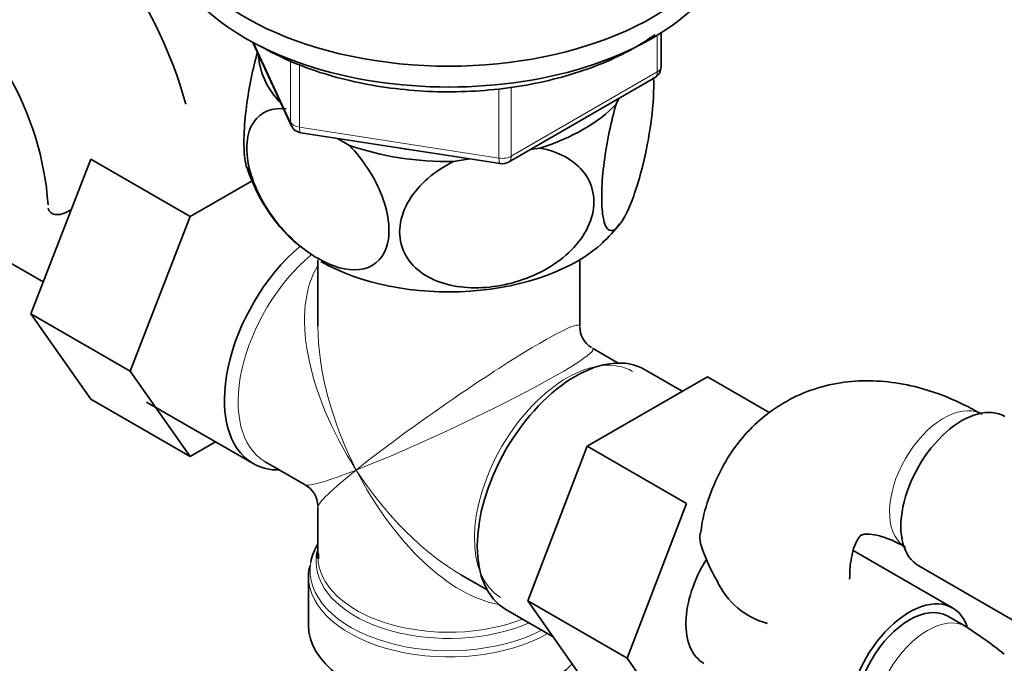
# Model space of a CAD drawing. Units: millimetres. Extents: x 0 to 1615, y 0 to 2068.
# Drawn here: x 330 to 407, y 351 to 402 of the extents above; entities that cross this region are included whole.
import ezdxf
from ezdxf import colors
from ezdxf.entities.mleader import LeaderData, LeaderLine
from ezdxf.math import Vec2, Vec3

# ---------------------------------------------------------------- set-up
doc = ezdxf.new("R2010")
doc.units = ezdxf.units.MM
doc.layers.add('DV7_Défaut', color=7, linetype='Continuous')
doc.layers.add('Défaut', color=7, linetype='Continuous')

# ---------------------------------------------------------------- blocks, each defined once
blk = doc.blocks.new('_DOT')
at = {"color": 0}
blk.add_line((0, 0), (-1, 0), dxfattribs=at)
at = {"color": 0, "const_width": 0.333}
blk.add_lwpolyline([(-0.1665, 0, 1), (0.1665, 0, 1)], format="xyb", close=True, dxfattribs=at)
blk = doc.blocks.new('SE6')
at = {"layer": 'DV7_Défaut', "color": 7, "linetype": 'Continuous', "lineweight": 18}
for p, q in [((379.688, 397.747), (379.688, 400.611)), ((348.097, 400.012), (350.969, 393.822)), ((350.969, 393.822), (350.969, 398.619)), ((351.676, 398.317), (351.676, 393.414)), ((368.257, 391.148), (379.688, 397.747)), ((367.291, 390.998), (367.291, 396.431)), ((368.257, 396.56), (368.257, 391.148)), ((351.676, 393.414), (367.291, 390.998))]:
    blk.add_line(p, q, dxfattribs=at)
at = {"layer": 'DV7_Défaut', "color": 7, "linetype": 'Continuous', "lineweight": 35}
for p, q in [((379.981, 398.156), (379.981, 400.793)), ((348.007, 400.06), (351.028, 393.551)), ((368.05, 390.69), (379.481, 397.29)), ((376.466, 395.227), (376.67, 395.666)), ((351.782, 392.983), (367.397, 390.568)), ((354.65, 392.54), (355.589, 391.997)), ((369.74, 391.666), (370.501, 391.783)), ((335.337, 390.92), (330.642, 378.82)), ((343.115, 386.43), (335.337, 390.92)), ((363.737, 390.737), (365.02, 390.935)), ((347.97, 389.233), (343.115, 386.43)), ((333.648, 386.885), (333.806, 386.977)), ((343.115, 386.43), (338.42, 374.329)), ((323.929, 385.744), (331.608, 381.31)), ((353.116, 383.045), (353.116, 377.842)), ((373.616, 377.842), (373.616, 383.045)), ((330.642, 378.82), (335.337, 372.141)), ((338.42, 374.329), (330.642, 378.82)), ((376.611, 374.957), (374.616, 376.11)), ((338.42, 374.329), (343.115, 367.65)), ((381.641, 372.747), (378.691, 374.45)), ((374.205, 368.454), (383.617, 373.888)), ((383.617, 373.888), (388.509, 371.063)), ((343.115, 367.65), (335.337, 372.141)), ((339.698, 371.906), (348.042, 367.088)), ((343.115, 367.65), (345.091, 368.791)), ((369.544, 356.35), (374.205, 368.454)), ((374.205, 368.454), (381.983, 363.963)), ((348.99, 367.234), (352.116, 365.429)), ((377.322, 351.86), (381.983, 363.963)), ((353.116, 363.697), (353.116, 359.801)), ((353.158, 359.625), (353.167, 360.049)), ((402.803, 355.794), (395.034, 360.28)), ((400.155, 359.085), (407.834, 354.652)), ((352.366, 358.303), (352.366, 354.439)), ((364.366, 358.356), (366.361, 357.204)), ((369.544, 356.35), (377.322, 351.86)), ((374.228, 349.687), (369.544, 356.35)), ((367.841, 355.657), (371.527, 353.529)), ((403.843, 354.328), (402.428, 355.145)), ((382.006, 345.197), (377.322, 351.86))]:
    blk.add_line(p, q, dxfattribs=at)
for centre, radius, start, end in [((308.332, 385.549), 35.78, 15.68121, 57.38602), ((308.374, 385.675), 23.671, 4.01781, 55.98219), ((378.981, 398.156), 1, 300, 0), ((351.935, 393.972), 1, 204.89609, 261.20602), ((360.623, 394.458), 13.713, 197.85073, 227.49526), ((367.55, 391.556), 1, 261.20602, 300), ((371.121, 389.677), 6.788, 308.81208, 325.63519), ((375.616, 377.842), 2, 181.13212, 237.1612), ((351.116, 363.697), 2, 2.60312, 58.76014), ((396.497, 365.009), 14.055, 197.31115, 210.36592), ((389.86, 360.406), 6.034, 204.50528, 255.16516), ((384.558, 324.19), 35.78, 51.47031, 57.38602)]:
    blk.add_arc(centre, radius, start, end, dxfattribs=at)
for centre, major_axis, ratio, start_param, end_param in [((363.366, 411.186), (-22.5, 0), 0.57735, 0, 4.063321), ((363.366, 409.553), (-22.5, 0), 0.57735, 0, 3.141593), ((363.366, 399.346), (14.917, 0), 0.57735, 3.171017, 3.635767), ((363.366, 399.346), (14.917, 0), 0.57735, 5.211131, 5.784443), ((363.366, 399.346), (14.917, 0), 0.57735, 4.163934, 4.737246), ((363.366, 399.346), (-13.65, 0), 0.57735, 1.27909, 1.338904), ((353.467, 376.485), (-5.425, -9.396), 0.57735, 4.162831, 6.283185), ((363.366, 388.732), (-14.216, 0), 0.57735, 0.787871, 2.589371), ((373.266, 365.054), (-5.425, -9.396), 0.57735, 3.141593, 6.283185), ((403.53, 364.931), (3.375, 5.846), 0.57735, 0, 3.141593), ((353.467, 376.485), (-5.425, -9.396), 0.57735, 0, 0.334116), ((363.366, 358.711), (10.866, 0), 0.57735, 2.803253, 3.035096), ((363.366, 359.393), (-10.384, 0), 0.57735, 6.122376, 6.228835), ((386.701, 357.297), (-3.375, -5.846), 0.57735, 4.653645, 6.283185), ((363.366, 358.303), (-11, 0), 0.57735, 6.254771, 6.283185), ((363.366, 370.769), (-8.925, 13.206), 0.524124, -3.964111, -3.936535), ((399.428, 349.948), (-3.375, -5.846), 0.57735, 2.681913, 6.283185), ((399.428, 349.948), (-3, -5.196), 0.57735, 3.141593, 6.283185), ((363.366, 354.439), (-11, 0), 0.57735, 0, 2.642482)]:
    blk.add_ellipse(centre, major_axis=major_axis, ratio=ratio, start_param=start_param, end_param=end_param, dxfattribs=at)
at = {"layer": 'DV7_Défaut', "color": 7, "linetype": 'Continuous', "lineweight": 18}
for centre, major_axis, ratio, start_param, end_param in [((378.981, 398.156), (-1, 0), 0.57735, 2.356194, 3.141593), ((378.981, 398.156), (-0.5, 0.866), 0.57735, 3.141593, 3.926991), ((351.935, 393.972), (-1, 0), 0.57735, 0.261799, 1.308997), ((351.935, 393.972), (0.907, 0.421), 0.788675, 2.790713, 3.141593), ((351.935, 393.972), (0.153, 0.988), 0.211325, 2.202711, 3.141593), ((367.55, 391.556), (-1, 0), 0.57735, 1.308997, 2.356194), ((367.55, 391.556), (0.153, 0.988), 0.211325, 2.202711, 3.141593), ((367.55, 391.556), (-0.5, 0.866), 0.57735, 3.141593, 3.926991), ((354.115, 376.11), (-5.125, -8.877), 0.57735, 4.142061, 6.283185), ((363.366, 370.769), (8.925, -13.206), 0.524124, 3.367791, 4.675269), ((363.366, 370.769), (6.974, -14.332), 0.524124, 3.964111, 4.749509), ((363.366, 370.769), (-10.236, -7.124), 0.076106, 3.088675, 5.444869), ((363.366, 370.769), (-11.287, -5.302), 0.076106, 0.838316, 3.189885), ((372.617, 365.428), (5.125, 8.877), 0.57735, 0, 3.127447), ((402.115, 365.748), (3, 5.196), 0.57735, 0.046052, 3.095541), ((363.366, 370.769), (11.287, 5.302), 0.076106, 3.194511, 3.979909), ((363.366, 370.769), (10.236, 7.124), 0.076106, 2.303276, 3.088675), ((363.366, 370.769), (-6.974, 14.332), 0.524124, 1.607916, 2.784134), ((363.366, 370.769), (-8.925, 13.206), 0.524124, 1.533676, 2.319075), ((363.366, 358.711), (10.866, 0), 0.57735, 3.035096, 5.444728), ((363.366, 359.393), (-10.384, 0), 0.57735, 6.228835, 6.283185), ((363.366, 359.393), (-10.384, 0), 0.57735, 0, 2.21987), ((363.366, 359.801), (10.25, 0), 0.57735, 3.141593, 5.31023), ((363.366, 358.303), (-11, 0), 0.57735, 0, 2.349261), ((400.843, 349.132), (-3, -5.196), 0.57735, 3.142104, 6.283185)]:
    blk.add_ellipse(centre, major_axis=major_axis, ratio=ratio, start_param=start_param, end_param=end_param, dxfattribs=at)
at = {"layer": 'DV7_Défaut', "color": 7, "linetype": 'Continuous', "lineweight": 35}
for points, knots in [([(348.724, 399.705), (349.146, 399.471), (350.189, 398.899), (352.284, 398.006), (354.906, 397.194), (357.717, 396.602), (360.632, 396.253), (363.601, 396.149), (366.565, 396.292), (369.467, 396.68), (372.25, 397.306), (374.859, 398.161), (377.245, 399.23), (378.726, 400.117), (379.44, 400.62), (379.506, 400.667)], [0, 0, 0, 0, 0.045478, 0.131549, 0.217555, 0.303454, 0.389265, 0.475027, 0.560787, 0.646584, 0.732462, 0.818473, 0.904661, 0.991049, 1, 1, 1, 1]), ([(348.374, 399.28), (348.021, 398.008), (347.715, 396.543), (347.419, 394.257), (347.354, 393.494), (347.308, 392.083), (347.33, 391.467), (347.431, 390.684), (347.484, 390.44), (347.549, 390.245)], [0, 0, 0, 0, 0.417177, 0.417177, 0.641248, 0.641248, 0.865319, 0.865319, 1, 1, 1, 1]), ([(379.395, 397.339), (379.397, 397.293), (379.399, 397.246), (379.424, 396.592), (379.402, 395.881), (379.213, 393.601), (378.92, 391.915), (378.209, 389.033), (377.788, 387.796), (377.168, 386.458), (376.958, 386.089), (376.558, 385.555), (376.367, 385.386), (375.826, 385.236), (375.538, 385.64), (375.343, 387.111), (375.32, 387.721), (375.363, 389.125), (375.429, 389.905), (375.734, 392.277), (376.077, 393.888), (376.466, 395.227)], [0, 0, 0, 0, 0.005964, 0.005964, 0.082429, 0.082429, 0.235357, 0.235357, 0.388286, 0.388286, 0.46475, 0.46475, 0.541214, 0.541214, 0.694143, 0.694143, 0.770607, 0.770607, 0.847071, 0.847071, 1, 1, 1, 1]), ([(355.589, 391.997), (356.633, 390.9), (357.58, 389.48), (358.412, 387.3), (358.596, 386.552), (358.718, 385.182), (358.659, 384.547), (358.136, 382.966), (357.334, 382.376), (355.378, 382.159), (354.239, 382.494), (352.527, 383.486), (351.968, 383.892), (350.872, 384.856), (350.341, 385.414), (348.895, 387.25), (348.09, 388.774), (347.57, 390.934), (347.508, 391.639), (347.627, 392.873), (347.806, 393.405), (348.65, 394.649), (349.587, 394.965), (350.637, 394.856)], [0, 0, 0, 0, 0.125, 0.125, 0.1875, 0.1875, 0.25, 0.25, 0.375, 0.375, 0.5, 0.5, 0.5625, 0.5625, 0.625, 0.625, 0.75, 0.75, 0.8125, 0.8125, 0.875, 0.875, 1, 1, 1, 1]), ([(370.501, 391.783), (371.946, 391.506), (373.205, 390.856), (374.362, 389.307), (374.606, 388.722), (374.777, 387.436), (374.695, 386.76), (373.989, 384.777), (372.898, 383.552), (370.243, 381.793), (368.67, 381.221), (366.356, 380.861), (365.574, 380.822), (364.081, 380.919), (363.368, 381.052), (361.35, 381.754), (360.276, 382.612), (359.546, 384.392), (359.462, 385.038), (359.623, 386.373), (359.869, 387.05), (361.006, 388.941), (362.288, 390.01), (363.737, 390.737)], [0, 0, 0, 0, 0.125, 0.125, 0.1875, 0.1875, 0.25, 0.25, 0.375, 0.375, 0.5, 0.5, 0.5625, 0.5625, 0.625, 0.625, 0.75, 0.75, 0.8125, 0.8125, 0.875, 0.875, 1, 1, 1, 1]), ([(332.002, 387.086), (332.033, 386.928), (332.109, 386.803), (332.333, 386.627), (332.483, 386.578), (332.828, 386.568), (333.025, 386.605), (333.363, 386.733), (333.495, 386.796), (333.629, 386.874)], [0, 0, 0, 0, 0.2774457, 0.2774457, 0.5548914, 0.5548914, 0.832337, 0.832337, 1, 1, 1, 1]), ([(405.115, 370.944), (404.599, 371.231), (403.355, 371.91), (401.142, 372.805), (398.674, 373.412), (396.319, 373.63), (393.98, 373.471), (391.705, 372.904), (389.571, 371.911), (387.705, 370.571), (386.128, 368.933), (384.836, 367.028), (383.859, 364.894), (383.266, 363.023), (383.122, 361.959), (383.08, 361.636)], [0, 0, 0, 0, 0.052453, 0.148355, 0.233691, 0.315839, 0.395095, 0.480606, 0.563011, 0.643372, 0.722954, 0.803084, 0.885164, 0.970231, 1, 1, 1, 1]), ([(383.078, 360.826), (383.013, 361.11), (383, 361.371), (383.039, 361.631), (383.041, 361.642), (383.043, 361.653)], [0, 0, 0, 0, 0.957782, 0.957782, 1, 1, 1, 1]), ([(394.745, 358.028), (394.751, 358.314), (394.766, 359.007), (394.925, 360.041), (395.198, 360.863), (395.469, 361.322), (395.636, 361.478), (395.675, 361.499), (395.874, 361.572), (396.44, 361.575), (397.271, 361.405), (398.235, 361.034), (398.855, 360.695), (399.115, 360.551)], [0, 0, 0, 0, 0.049376, 0.142227, 0.235004, 0.329557, 0.430976, 0.552801, 0.673192, 0.766175, 0.854834, 0.948531, 1, 1, 1, 1])]:
    blk.add_open_spline(points, degree=3, knots=knots, dxfattribs=at)
blk.add_open_spline([(352.493, 359.096), (352.395, 358.751), (352.357, 358.557), (352.381, 358.514)], degree=3, dxfattribs=at)

msp = doc.modelspace()

# ---------------------------------------------------------------- block references
at = {"layer": 'Défaut'}
msp.add_blockref('SE6', (0, 0), dxfattribs=at)

# ---------------------------------------------------------------- leaders
at = {"layer": 'Défaut', "color": 7, "linetype": 'Continuous', "lineweight": 18}
ml = msp.add_multileader_mtext('Standard', dxfattribs=at)
ml.set_content('{\\pxsm0.9;\\fSolid Edge ISO|b1||i0||c0|p34;\\W1.;26/10/2016\\P}', color=256)
ml.set_leader_properties()
ml.set_arrow_properties(name='DOT')
ml.build(insert=Vec2(0, 0))
ml.multileader.update_dxf_attribs({"leader_type": 0, "dogleg_length": 0, "arrow_head_size": 12})
ctx = ml.context
ctx.base_point, ctx.char_height, ctx.arrow_head_size, ctx.landing_gap_size = Vec3(1241.986, 2060.435), 12, 12, 4.2
notes = []
notes.append((ctx, [(0, (0, 0, 0), (0, 0), (1, 0), 1, [])]))
ctx.mtext.insert = Vec3(1243.986, 2066.556)
ml = msp.add_multileader_mtext('Standard', dxfattribs=at)
ml.set_content('{\\pxsm0.9;\\fArial|b1||i0||c0|p34;\\W1.;151M\\P}', color=256)
ml.set_leader_properties()
ml.set_arrow_properties(name='DOT')
ml.build(insert=Vec2(0, 0))
ml.multileader.update_dxf_attribs({"leader_type": 0, "dogleg_length": 0, "arrow_head_size": 12})
ctx = ml.context
ctx.base_point, ctx.char_height, ctx.arrow_head_size, ctx.landing_gap_size = Vec3(522.859, 2060.268), 12, 12, 4.2
notes.append((ctx, [(0, (0, 0, 0), (0, 0), (1, 0), 1, [])]))
ctx.mtext.insert = Vec3(524.859, 2066.37)
for ctx, leaders in notes:
    for number, flags, end, landing, length, lines in leaders:
        leader = LeaderData()
        leader.index, (leader.has_last_leader_line, leader.has_dogleg_vector, leader.attachment_direction) = number, flags
        leader.last_leader_point, leader.dogleg_vector, leader.dogleg_length = Vec3(end), Vec3(landing), length
        for number, points, colour, breaks in lines:
            line = LeaderLine()
            line.index, line.vertices, line.color, line.breaks = number, Vec3.list(points), colors.encode_raw_color(colour), breaks
            leader.lines.append(line)
        ctx.leaders.append(leader)

doc.saveas('drawing.dxf')
